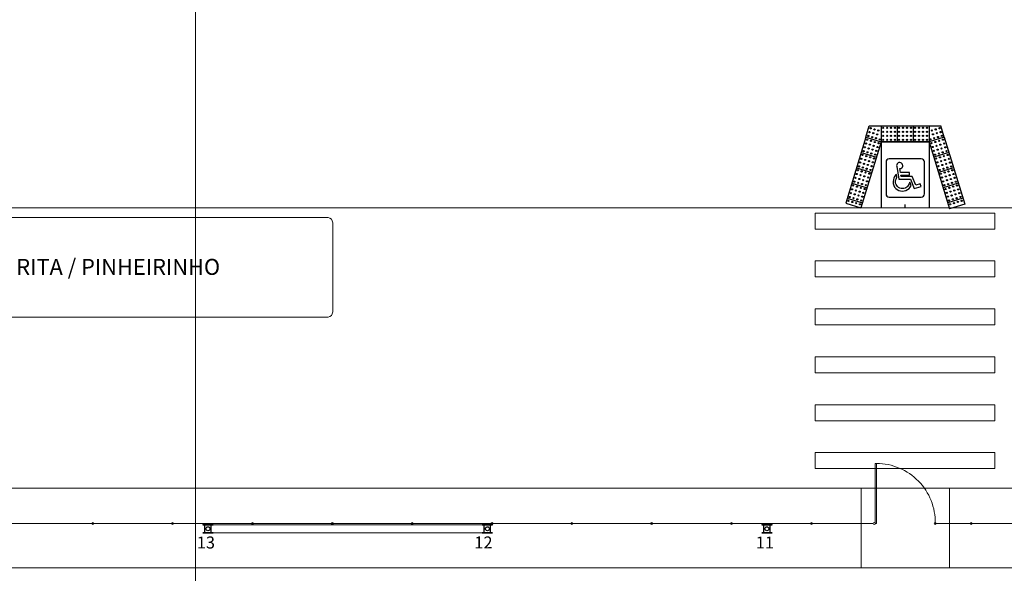
# Model space of a CAD drawing. Extents: x 123213 to 305427, y 25961 to 87345.
# Drawn here: x 136859 to 139325, y 38459 to 39845 of the extents above; entities that cross this region are included whole.
import ezdxf
from ezdxf.lldxf.tags import DXFTag

# ---------------------------------------------------------------- set-up
doc = ezdxf.new("R2010")
doc.units = 0
doc.header["$LTSCALE"] = 250
doc.header["$MEASUREMENT"] = 0
doc.layers.get('0').update_dxf_attribs({"lineweight": 0})
doc.layers.add('!ônibus', color=250, linetype='Continuous', lineweight=9)
doc.layers.add('#ônibus', color=3, linetype='Continuous', lineweight=9)
for name, color, linetype in [('#gradil', 3, 'Continuous'), ('#meio-fio', 2, 'Continuous'), ('#projeção.', 1, 'HIDDEN'), ('#sinalização', 253, 'Continuous'), ('N_estrutura', 4, 'Continuous'), ('PASSARELA', 160, 'Continuous'), ('PAVIMENTO PROJETADO', 9, 'Continuous')]:
    doc.layers.add(name, color=color, linetype=linetype)
doc.styles.add('RS-60', font='ROMANS.SHX', dxfattribs={"height": 7.5})
doc.styles.add('RS-80', font='ROMANS.shx', dxfattribs={"height": 5})
tags = doc.linetypes.add('DASHDOT2', pattern=[0.5, 0.25, -0.125, 0, -0.125]).pattern_tags.tags
tags[10:11] = [DXFTag(74, 4), DXFTag(75, 0), DXFTag(340, '0'), DXFTag(46, 1.0), DXFTag(50, 0.0), DXFTag(44, 0.0), DXFTag(45, 0.0)]
tags[8:9] = [DXFTag(74, 4), DXFTag(75, 0), DXFTag(340, '0'), DXFTag(46, 1.0), DXFTag(50, 0.0), DXFTag(44, 0.0), DXFTag(45, 0.0)]
tags[6:7] = [DXFTag(74, 4), DXFTag(75, 0), DXFTag(340, '0'), DXFTag(46, 1.0), DXFTag(50, 0.0), DXFTag(44, 0.0), DXFTag(45, 0.0)]
tags[4:5] = [DXFTag(74, 4), DXFTag(75, 0), DXFTag(340, '0'), DXFTag(46, 1.0), DXFTag(50, 0.0), DXFTag(44, 0.0), DXFTag(45, 0.0)]
tags = doc.linetypes.add('HIDDEN', pattern=[0.375, 0.25, -0.125]).pattern_tags.tags
tags[6:7] = [DXFTag(74, 4), DXFTag(75, 0), DXFTag(340, '0'), DXFTag(46, 1.0), DXFTag(50, 0.0), DXFTag(44, 0.0), DXFTag(45, 0.0)]
tags[4:5] = [DXFTag(74, 4), DXFTag(75, 0), DXFTag(340, '0'), DXFTag(46, 1.0), DXFTag(50, 0.0), DXFTag(44, 0.0), DXFTag(45, 0.0)]

# ---------------------------------------------------------------- blocks, each defined once
blk = doc.blocks.new('pilar 20x26')
at = {"color": 3}
for p, q in [((-8, 10), (-13, 10)), ((-8, -10), (-8, 10)), ((8, -10), (8, 10)), ((8, 10), (13, 10)), ((-13, -10), (-8, -10)), ((13, -10), (8, -10))]:
    blk.add_line(p, q, dxfattribs=at)
at = {"color": 2}
for points in [[(-13, 10.1), (13, 10.1), (13, 10.5), (-13, 10.5)], [(-13, -10.1), (13, -10.1), (13, -10.5), (-13, -10.5)]]:
    blk.add_lwpolyline(points, close=True, dxfattribs=at)
at = {"color": 2, "linetype": 'HIDDEN'}
blk.add_circle((0, 0), 5, dxfattribs=at)
blk = doc.blocks.new('*U169')
at = {"color": 0}
for p, q in [((-0.983, 1.767), (-0.897, 2.05)), ((-0.897, 2.05), (0.897, 2.05)), ((-0.6, 2.05), (-0.6, 1.65)), ((-0.2, 2.05), (-0.2, 1.65)), ((0.2, 2.05), (0.2, 1.65)), ((0.6, 2.05), (0.6, 1.65)), ((0.983, 1.767), (0.897, 2.05)), ((-0.983, 1.767), (-1.487, 0.117)), ((-0.983, 1.767), (-0.6, 1.65)), ((0.983, 1.767), (0.6, 1.65)), ((0.983, 1.767), (1.497, 0.086)), ((-0.6, 1.65), (-1.104, 0)), ((-0.6, 1.65), (-0.6, 0)), ((0.6, 1.65), (-0.6, 1.65)), ((-0.6, 1.65), (0.6, 1.65)), ((0.6, 1.65), (0.6, 0)), ((0.6, 1.65), (1.114, -0.031)), ((-1.099, 1.384), (-0.717, 1.267)), ((1.099, 1.384), (0.717, 1.267)), ((-1.216, 1.002), (-0.834, 0.885)), ((1.216, 1.002), (0.834, 0.885)), ((-1.333, 0.619), (-0.951, 0.502)), ((1.333, 0.619), (0.951, 0.502)), ((-1.487, 0.117), (-1.104, 0)), ((-1.45, 0.237), (-1.068, 0.12)), ((0, 0), (0, 0.08)), ((0, 0), (0, 0.018)), ((1.45, 0.237), (1.068, 0.12)), ((1.497, 0.086), (1.114, -0.031))]:
    blk.add_line(p, q, dxfattribs=at)
at = {"color": 0, "linetype": 'Continuous'}
for p, q in [((-0.477, 1.146), (-0.477, 0.346)), ((0.403, 1.226), (-0.397, 1.226)), ((-0.209, 1.077), (-0.213, 1.054)), ((-0.213, 1.054), (-0.209, 1.032)), ((-0.199, 1.098), (-0.209, 1.077)), ((-0.209, 1.032), (-0.158, 0.714)), ((-0.185, 1.114), (-0.199, 1.098)), ((-0.171, 1.124), (-0.185, 1.114)), ((-0.157, 1.129), (-0.171, 1.124)), ((-0.128, 1.132), (-0.157, 1.129)), ((-0.103, 1.126), (-0.128, 1.132)), ((-0.106, 0.985), (-0.084, 0.999)), ((-0.086, 1.115), (-0.103, 1.126)), ((-0.071, 1.097), (-0.086, 1.115)), ((-0.084, 0.999), (-0.068, 1.018)), ((-0.061, 1.077), (-0.071, 1.097)), ((-0.068, 1.018), (-0.059, 1.041)), ((-0.058, 1.058), (-0.061, 1.077)), ((-0.059, 1.041), (-0.058, 1.058)), ((0.483, 0.346), (0.483, 1.146)), ((-0.284, 0.74), (-0.292, 0.708)), ((-0.271, 0.768), (-0.284, 0.74)), ((-0.254, 0.794), (-0.271, 0.768)), ((-0.236, 0.817), (-0.254, 0.794)), ((-0.217, 0.836), (-0.236, 0.817)), ((-0.204, 0.754), (-0.217, 0.836)), ((-0.215, 0.739), (-0.204, 0.754)), ((-0.132, 0.979), (-0.106, 0.985)), ((-0.117, 0.882), (-0.132, 0.979)), ((0.111, 0.882), (-0.117, 0.882)), ((-0.106, 0.816), (0.111, 0.816)), ((-0.101, 0.78), (-0.106, 0.816)), ((0.179, 0.781), (-0.101, 0.78)), ((0.111, 0.816), (0.111, 0.882)), ((0.269, 0.562), (0.179, 0.781)), ((-0.292, 0.708), (-0.298, 0.661)), ((-0.298, 0.661), (-0.296, 0.609)), ((-0.296, 0.609), (-0.292, 0.583)), ((-0.292, 0.583), (-0.284, 0.559)), ((-0.284, 0.559), (-0.262, 0.518)), ((-0.262, 0.518), (-0.234, 0.484)), ((-0.24, 0.65), (-0.236, 0.683)), ((-0.236, 0.617), (-0.24, 0.65)), ((-0.236, 0.683), (-0.225, 0.716)), ((-0.225, 0.584), (-0.236, 0.617)), ((-0.225, 0.716), (-0.215, 0.739)), ((-0.209, 0.554), (-0.225, 0.584)), ((-0.189, 0.529), (-0.209, 0.554)), ((-0.164, 0.508), (-0.189, 0.529)), ((-0.134, 0.492), (-0.164, 0.508)), ((-0.158, 0.714), (0.137, 0.714)), ((0.021, 0.502), (-0.001, 0.492)), ((0.041, 0.518), (0.021, 0.502)), ((0.059, 0.536), (0.041, 0.518)), ((0.076, 0.558), (0.059, 0.536)), ((0.102, 0.603), (0.076, 0.558)), ((0.1, 0.483), (0.13, 0.518)), ((0.118, 0.642), (0.102, 0.603)), ((0.152, 0.559), (0.118, 0.642)), ((0.13, 0.518), (0.152, 0.559)), ((0.137, 0.714), (0.231, 0.479)), ((0.231, 0.479), (0.4, 0.536)), ((0.379, 0.601), (0.269, 0.562)), ((0.4, 0.536), (0.379, 0.601)), ((-0.397, 0.266), (0.403, 0.266)), ((-0.234, 0.484), (-0.199, 0.456)), ((-0.199, 0.456), (-0.158, 0.434)), ((-0.158, 0.434), (-0.113, 0.42)), ((-0.101, 0.481), (-0.134, 0.492)), ((-0.113, 0.42), (-0.068, 0.415)), ((-0.068, 0.478), (-0.101, 0.481)), ((-0.034, 0.481), (-0.068, 0.478)), ((-0.068, 0.415), (-0.022, 0.42)), ((-0.001, 0.492), (-0.034, 0.481)), ((-0.022, 0.42), (0.023, 0.434)), ((0.023, 0.434), (0.064, 0.455)), ((0.064, 0.455), (0.1, 0.483))]:
    blk.add_line(p, q, dxfattribs=at)
at = {"color": 0}
for centre in [(-0.862, 1.991), (-0.767, 1.962), (-0.55, 2), (-0.45, 2), (-0.35, 2), (-0.25, 2), (-0.15, 2), (-0.05, 2), (0.05, 2), (0.15, 2), (0.25, 2), (0.35, 2), (0.45, 2), (0.55, 2), (0.767, 1.962), (0.862, 1.991), (-0.92, 1.799), (-0.891, 1.895), (-0.825, 1.77), (-0.796, 1.866), (-0.729, 1.741), (-0.7, 1.837), (-0.671, 1.933), (-0.633, 1.712), (-0.55, 1.9), (-0.55, 1.8), (-0.45, 1.9), (-0.45, 1.8), (-0.35, 1.9), (-0.35, 1.8), (-0.25, 1.9), (-0.25, 1.8), (-0.15, 1.9), (-0.15, 1.8), (-0.05, 1.9), (-0.05, 1.8), (0.05, 1.9), (0.05, 1.8), (0.15, 1.9), (0.15, 1.8), (0.25, 1.9), (0.25, 1.8), (0.35, 1.9), (0.35, 1.8), (0.45, 1.9), (0.45, 1.8), (0.55, 1.9), (0.55, 1.8), (0.633, 1.712), (0.671, 1.933), (0.7, 1.837), (0.729, 1.741), (0.796, 1.866), (0.825, 1.77), (0.891, 1.895), (0.92, 1.799), (-1.008, 1.513), (-0.979, 1.609), (-0.949, 1.705), (-0.912, 1.484), (-0.883, 1.58), (-0.854, 1.675), (-0.787, 1.55), (-0.758, 1.646), (-0.692, 1.521), (-0.662, 1.617), (-0.55, 1.7), (-0.45, 1.7), (-0.35, 1.7), (-0.25, 1.7), (-0.15, 1.7), (-0.05, 1.7), (0.05, 1.7), (0.15, 1.7), (0.25, 1.7), (0.35, 1.7), (0.45, 1.7), (0.55, 1.7), (0.662, 1.617), (0.692, 1.521), (0.758, 1.646), (0.787, 1.55), (0.854, 1.675), (0.883, 1.58), (0.912, 1.484), (0.949, 1.705), (0.979, 1.609), (1.008, 1.513), (-1.096, 1.226), (-1.066, 1.322), (-1.037, 1.418), (-0.971, 1.293), (-0.941, 1.388), (-0.875, 1.264), (-0.846, 1.359), (-0.817, 1.455), (-0.779, 1.234), (-0.75, 1.33), (-0.721, 1.426), (0.721, 1.426), (0.75, 1.33), (0.779, 1.234), (0.817, 1.455), (0.846, 1.359), (0.875, 1.264), (0.941, 1.388), (0.971, 1.293), (1.037, 1.418), (1.066, 1.322), (1.096, 1.226), (-1.154, 1.035), (-1.125, 1.131), (-1.058, 1.006), (-1.029, 1.101), (-1, 1.197), (-0.963, 0.977), (-0.933, 1.072), (-0.904, 1.168), (-0.838, 1.043), (-0.809, 1.139), (0.809, 1.139), (0.838, 1.043), (0.904, 1.168), (0.933, 1.072), (0.963, 0.977), (1, 1.197), (1.029, 1.101), (1.058, 1.006), (1.125, 1.131), (1.154, 1.035), (-1.242, 0.748), (-1.212, 0.844), (-1.183, 0.939), (-1.117, 0.815), (-1.088, 0.91), (-1.021, 0.785), (-0.992, 0.881), (-0.926, 0.756), (-0.896, 0.852), (-0.867, 0.947), (0.867, 0.947), (0.896, 0.852), (0.926, 0.756), (0.992, 0.881), (1.021, 0.785), (1.088, 0.91), (1.117, 0.815), (1.183, 0.939), (1.212, 0.844), (1.242, 0.748), (-1.3, 0.557), (-1.271, 0.653), (-1.205, 0.528), (-1.175, 0.623), (-1.146, 0.719), (-1.109, 0.498), (-1.08, 0.594), (-1.05, 0.69), (-0.984, 0.565), (-0.955, 0.66), (0.955, 0.66), (0.984, 0.565), (1.05, 0.69), (1.08, 0.594), (1.109, 0.498), (1.146, 0.719), (1.175, 0.623), (1.205, 0.528), (1.271, 0.653), (1.3, 0.557), (-1.388, 0.27), (-1.359, 0.366), (-1.329, 0.461), (-1.292, 0.241), (-1.263, 0.336), (-1.234, 0.432), (-1.167, 0.307), (-1.138, 0.403), (-1.072, 0.278), (-1.043, 0.374), (-1.013, 0.469), (1.013, 0.469), (1.043, 0.374), (1.072, 0.278), (1.138, 0.403), (1.167, 0.307), (1.234, 0.432), (1.263, 0.336), (1.292, 0.241), (1.329, 0.461), (1.359, 0.366), (1.388, 0.27), (-1.417, 0.174), (-1.321, 0.145), (-1.226, 0.116), (-1.197, 0.212), (-1.13, 0.087), (-1.101, 0.182), (1.101, 0.182), (1.13, 0.087), (1.197, 0.212), (1.226, 0.116), (1.321, 0.145), (1.417, 0.174)]:
    blk.add_circle(centre, 0.015, dxfattribs=at)
at = {"color": 0, "linetype": 'Continuous'}
for centre, major_axis, start_param, end_param in [((-0.397, 1.146), (0.0566, 0.0566), 0.785398, 2.356194), ((0.403, 1.146), (-0.0566, 0.0566), 3.926991, 5.497787), ((-0.397, 0.346), (-0.0566, 0.0566), 0.785398, 2.356194), ((0.403, 0.346), (0.0566, 0.0566), 3.926991, 5.497787)]:
    blk.add_ellipse(centre, major_axis=major_axis, ratio=1, start_param=start_param, end_param=end_param, dxfattribs=at)
blk = doc.blocks.new('spadronalimentadorplanta')
at = {"color": 0}
for points in [[(4.585, -1.21), (0.183, -1.21, -0.027148), (0.115, -1.206, -0.382548), (0, -1.077), (0, 0), (0, 1.158, -0.382548), (0.115, 1.287, -0.027334), (0.183, 1.29), (4.585, 1.29)], [(4.585, 1.29), (12.439, 1.29, -0.358776), (12.64, 1.089, -0.0383), (12.699, 0.04, -0.0383), (12.64, -1.008, -0.36078), (12.438, -1.21), (11.966, -1.21), (11.966, -1.21), (10.739, -1.21), (4.585, -1.21)]]:
    blk.add_lwpolyline(points, format="xyb", dxfattribs=at)
for points in [[(10.198, 1.29), (9.693, 1.29)], [(10.201, 1.29), (9.696, 1.29), (10.946, 0.04), (9.696, -1.21), (10.201, -1.21), (11.451, 0.04), (10.201, 1.29)]]:
    blk.add_lwpolyline(points, dxfattribs=at)

msp = doc.modelspace()

# ---------------------------------------------------------------- linework, layer by layer
at = {"layer": '#gradil', "lineweight": 0}
msp.add_lwpolyline([(139001.883, 38733.714), (139001.883, 38583.714), (139004.883, 38583.714), (139004.883, 38733.714)], close=True, dxfattribs=at)
for points in [[(128923.296, 38583.714), (138996.883, 38583.714)], [(139151.883, 38583.714), (145039.309, 38583.714)]]:
    msp.add_lwpolyline(points, dxfattribs=at)
for centre in [(137041.809, 38583.714), (137241.809, 38583.714), (137441.809, 38583.714), (137641.809, 38583.714), (137841.809, 38583.714), (138041.809, 38583.714), (138241.809, 38583.714), (138441.809, 38583.714), (138641.809, 38583.714), (138841.809, 38583.714), (138999.383, 38583.714), (139151.883, 38583.714), (139241.809, 38583.714)]:
    msp.add_circle(centre, 2.5, dxfattribs=at)
msp.add_arc((139004.883, 38586.684), 147.03, 358.842549, 90, dxfattribs=at)
at = {"layer": '#meio-fio', "lineweight": 0}
msp.add_line((128502.244, 39374.244), (145082.869, 39374.244), dxfattribs=at)
msp.add_lwpolyline([(128730.008, 38472.244), (145722.466, 38472.244, 1), (145722.466, 38672.244), (128730.008, 38672.244), (128730.008, 38472.244)], format="xyb", dxfattribs=at)
for points in [[(138966.383, 38672.244), (138966.383, 38472.244)], [(139187.383, 38672.244), (139187.383, 38472.244)]]:
    msp.add_lwpolyline(points, dxfattribs=at)
at = {"layer": '#projeção.', "lineweight": 0, "ltscale": 0.01}
for points in [[(138017.383, 38580.244), (137343.383, 38580.244)], [(138017.383, 38560.244), (137343.383, 38560.244)]]:
    msp.add_lwpolyline(points, dxfattribs=at)
at = {"layer": '#sinalização', "lineweight": 0}
for points in [[(139301.383, 39320.969), (139301.383, 39360.969), (138851.383, 39360.969), (138851.383, 39320.969)], [(139301.383, 39200.969), (139301.383, 39240.969), (138851.383, 39240.969), (138851.383, 39200.969)], [(139301.383, 39080.969), (139301.383, 39120.969), (138851.383, 39120.969), (138851.383, 39080.969)], [(139301.383, 38960.969), (139301.383, 39000.969), (138851.383, 39000.969), (138851.383, 38960.969)], [(139301.383, 38840.969), (139301.383, 38880.969), (138851.383, 38880.969), (138851.383, 38840.969)], [(139301.383, 38720.969), (139301.383, 38760.969), (138851.383, 38760.969), (138851.383, 38720.969)]]:
    msp.add_lwpolyline(points, close=True, dxfattribs=at)
at = {"layer": 'PASSARELA', "color": 2, "linetype": 'DASHDOT2', "lineweight": 0}
msp.add_lwpolyline([(137298.883, 37231.244), (137298.883, 41536.244)], dxfattribs=at)
at = {"layer": 'PAVIMENTO PROJETADO', "lineweight": 0}
msp.add_line((139087.931, 38672.244), (139087.931, 38672.168), dxfattribs=at)

# ---------------------------------------------------------------- block references
at = {"layer": '!ônibus', "color": 30, "xscale": 100.0000057324363, "yscale": 100.0000057324363, "zscale": 100.0000057324363, "rotation": 180}
msp.add_blockref('spadronalimentadorplanta', (137642.756, 39229.079), dxfattribs=at)
at = {"layer": '#meio-fio', "lineweight": 0, "xscale": 100, "yscale": 100}
msp.add_blockref('*U169', (139076.383, 39374.244), dxfattribs=at)
at = {"layer": 'N_estrutura'}
for p in [(137330.383, 38570.244), (138030.383, 38570.244), (138730.383, 38570.244)]:
    msp.add_blockref('pilar 20x26', p, dxfattribs=at)

# ---------------------------------------------------------------- texts
at = {"layer": '#ônibus', "style": 'RS-80'}
msp.add_text('650 - STA. RITA / PINHEIRINHO ', height=40, dxfattribs=at).set_placement((136590.28, 39206.104, -76.1))
at = {"layer": 'N_estrutura', "style": 'RS-60'}
for s, p in [('13', (137302.544, 38520.848)), ('12', (137997.676, 38520.946)), ('11', (138702.544, 38520.848))]:
    msp.add_text(s, height=30, dxfattribs=at).set_placement(p)

doc.saveas('drawing.dxf')
